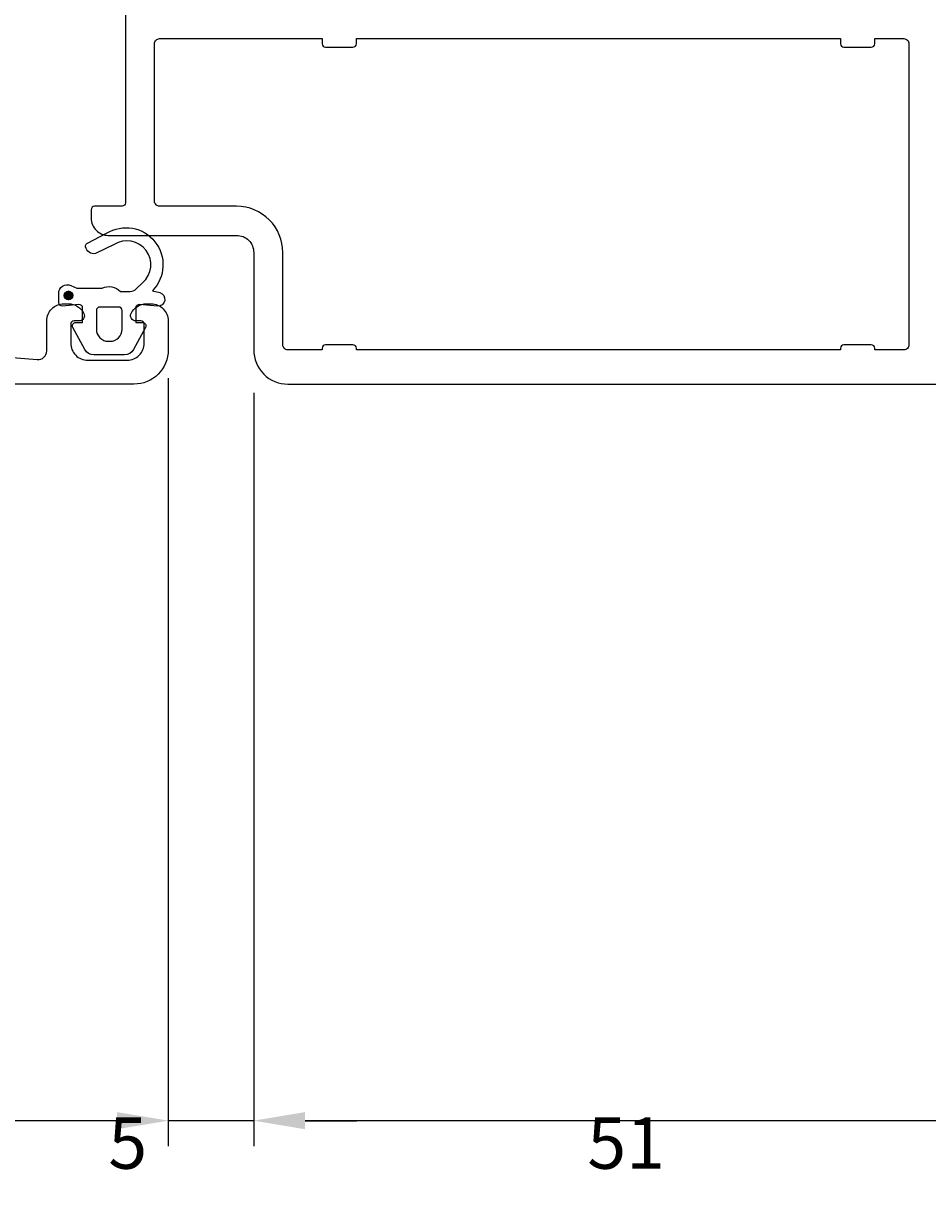
# Model space of a CAD drawing. Extents: x -209 to 41, y -119 to 70.
# Drawn here: x -89 to -37, y -119 to -51 of the extents above; entities that cross this region are included whole.
import ezdxf

# ---------------------------------------------------------------- set-up
doc = ezdxf.new("R2010")
doc.units = 0
doc.header["$LTSCALE"] = 4
doc.layers.get('DEFPOINTS').update_dxf_attribs({"linetype": 'CONTINUOUS'})
doc.layers.add('SAPA_MATT', color=1, linetype='CONTINUOUS')
doc.layers.add('SAPA_PROFIL', color=7, linetype='CONTINUOUS')
doc.styles.add('ISO', font='txt')
doc.dimstyles.get("Standard").update_dxf_attribs({"dimtxt": 0.18, "dimasz": 0.18, "dimexe": 0.18, "dimexo": 0.0625, "dimgap": 0.09, "dimtad": 0, "dimtih": 1, "dimtoh": 1, "dimzin": 0, "dimcen": 0.09, "dimazin": 3, "dimtfac": 1, "dimtofl": 0, "dimtmove": 0, "dimatfit": 3})

# ---------------------------------------------------------------- blocks, each defined once
blk = doc.blocks.new('*U135')
at = {"layer": 'SAPA_PROFIL', "color": 2, "linetype": 'CONTINUOUS'}
for p, q in [((-87.008, -67.141), (-87.081, -67.317)), ((-86.831, -67.067), (-87.008, -67.141)), ((-86.655, -67.141), (-86.831, -67.067)), ((-86.655, -67.141), (-86.581, -67.317)), ((-87.081, -67.317), (-87.008, -67.494)), ((-86.831, -67.567), (-87.008, -67.494)), ((-86.655, -67.494), (-86.831, -67.567)), ((-86.581, -67.317), (-86.655, -67.494))]:
    blk.add_line(p, q, dxfattribs=at)
for points in [[(-87.008, -67.141), (-87.081, -67.317), (-86.581, -67.317)], [(-86.831, -67.067), (-87.008, -67.141), (-86.655, -67.141)], [(-87.081, -67.317), (-87.008, -67.494), (-86.655, -67.494)]]:
    blk.add_solid(points, dxfattribs=at)
at = {"layer": 'SAPA_PROFIL', "color": 2, "linetype": 'CONTINUOUS', "extrusion": (0, 0, -1)}
for points in [[(87.008, -67.141), (86.655, -67.141), (86.581, -67.317)], [(87.081, -67.317), (86.581, -67.317), (86.655, -67.494)], [(87.008, -67.494), (86.655, -67.494), (86.831, -67.567)]]:
    blk.add_solid(points, dxfattribs=at)
blk = doc.blocks.new('*D128')
at = {"layer": 'DEFPOINTS', "color": 0}
for p in [(-170, -69.3), (-81, -70.65), (-170, -115.557)]:
    blk.add_point(p, dxfattribs=at)
at = {"layer": 'SAPA_MATT'}
for p, q in [((-170, -70.8), (-170, -117.057)), ((-81, -72.15), (-81, -117.057)), ((-84, -115.557), (-167, -115.557))]:
    blk.add_line(p, q, dxfattribs=at)
for points in [[(-167, -115.057), (-167, -116.057), (-170, -115.557)], [(-84, -115.057), (-84, -116.057), (-81, -115.557)]]:
    blk.add_solid(points, dxfattribs=at)
at = {"layer": 'SAPA_MATT', "color": 2, "style": 'ISO'}
blk.add_text('89', height=3, dxfattribs=at).set_placement((-131.5, -118.367))
blk = doc.blocks.new('*D127')
at = {"layer": 'DEFPOINTS', "color": 0}
for p in [(-81, -70.65), (-76, -71.5), (-81, -115.557)]:
    blk.add_point(p, dxfattribs=at)
at = {"layer": 'SAPA_MATT'}
for p, q in [((-81, -72.15), (-81, -117.057)), ((-76, -73), (-76, -117.057)), ((-84, -115.557), (-87, -115.557)), ((-76, -115.557), (-81, -115.557)), ((-73, -115.557), (-70, -115.557))]:
    blk.add_line(p, q, dxfattribs=at)
for points in [[(-84, -115.057), (-84, -116.057), (-81, -115.557)], [(-73, -115.057), (-73, -116.057), (-76, -115.557)]]:
    blk.add_solid(points, dxfattribs=at)
at = {"layer": 'SAPA_MATT', "color": 2, "style": 'ISO'}
blk.add_text('5', height=3, dxfattribs=at).set_placement((-84.5, -118.367))
blk = doc.blocks.new('*D126')
at = {"layer": 'DEFPOINTS', "color": 0}
for p in [(-76, -71.5), (-25, -96), (-76, -115.557)]:
    blk.add_point(p, dxfattribs=at)
at = {"layer": 'SAPA_MATT'}
for p, q in [((-76, -73), (-76, -117.057)), ((-25, -97.5), (-25, -117.057)), ((-28, -115.557), (-73, -115.557))]:
    blk.add_line(p, q, dxfattribs=at)
for points in [[(-73, -115.057), (-73, -116.057), (-76, -115.557)], [(-28, -115.057), (-28, -116.057), (-25, -115.557)]]:
    blk.add_solid(points, dxfattribs=at)
at = {"layer": 'SAPA_MATT', "color": 2, "style": 'ISO'}
blk.add_text('51', height=3, dxfattribs=at).set_placement((-56.5, -118.367))

msp = doc.modelspace()

# ---------------------------------------------------------------- linework, layer by layer
at = {"layer": 'SAPA_PROFIL'}
for points in [[(-83.5, -50.496), (-83.5, -61.9, -0.414214), (-83.7, -62.1), (-85.3, -62.1, 0.414214), (-85.5, -62.3), (-85.5, -62.8, 0.414214), (-84.5, -63.8), (-77, -63.8, -0.414214), (-76, -64.8), (-76, -70.5, 0.414214), (-74, -72.5), (-9.5, -72.5, 0.414214)], [(-95.233, -70.53), (-88.655, -71.055, 0.446999), (-88.1, -70.559), (-88.1, -68.8, -0.414214), (-87.1, -67.8), (-86.832, -67.8, -0.28969), (-85.929, -68.371, -0.55076), (-86.2, -68.8), (-86.5, -68.8, 0.414214), (-86.7, -69), (-86.7, -70.1, 0.414214), (-85.7, -71.1), (-83.4, -71.1, 0.414214), (-82.4, -70.1), (-82.4, -69, 0.414214), (-82.6, -68.8), (-82.9, -68.8, -0.55076), (-83.171, -68.371, -0.28969), (-82.267, -67.8), (-82, -67.8, -0.414214), (-81, -68.8), (-81, -70.5, -0.414214), (-83, -72.5), (-169.5, -72.5, -0.414214)]]:
    msp.add_lwpolyline(points, format="xyb", dxfattribs=at)
msp.add_lwpolyline([(-72, -52.6, 0.414214), (-71.8, -52.8), (-70.2, -52.8, 0.414214), (-70, -52.6), (-70, -52.3), (-41.7, -52.3), (-41.7, -52.6, 0.414214), (-41.5, -52.8), (-39.9, -52.8, 0.414214), (-39.7, -52.6), (-39.7, -52.3), (-38, -52.3, -0.414214), (-37.7, -52.6), (-37.7, -70.2, -0.414214), (-38, -70.5), (-39.7, -70.5), (-39.7, -70.4, 0.414214), (-39.9, -70.2), (-41.5, -70.2, 0.414214), (-41.7, -70.4), (-41.7, -70.5), (-70, -70.5), (-70, -70.4, 0.414214), (-70.2, -70.2), (-71.8, -70.2, 0.414214), (-72, -70.4), (-72, -70.5), (-74, -70.5, -0.414214), (-74.3, -70.2), (-74.3, -64.8, 0.414214), (-77, -62.1), (-81.5, -62.1, -0.414214), (-81.8, -61.8), (-81.8, -52.6, -0.414214), (-81.5, -52.3), (-72, -52.3)], format="xyb", close=True, dxfattribs=at)
at = {"layer": 'SAPA_PROFIL', "color": 2}
msp.add_lwpolyline([(-86, -68.692), (-86, -68.044, 0.441694), (-86.219, -67.845), (-87.181, -67.935, -0.441694), (-87.4, -67.735), (-87.4, -67.185, -0.544596), (-86.694, -66.73), (-86.335, -66.892), (-84.862, -66.892, -0.336438), (-83.791, -67.079), (-83.229, -67.079, 0.191981), (-82.885, -66.942), (-82.493, -66.571, 0.924915), (-84.159, -64.337), (-85.243, -64.87, -0.418458), (-85.83, -64.467, -0.389134), (-85.685, -64.239), (-84.599, -63.676, -0.886429), (-81.927, -67.035), (-81.496, -67.15, -0.916331), (-81.635, -67.935), (-82.683, -67.843, 0.440011), (-82.9, -68.043), (-82.9, -68.892), (-82.5, -68.892, -0.569381), (-82.324, -69.188), (-83.029, -70.479, -0.274388), (-83.556, -70.792), (-85.344, -70.792, -0.274388), (-85.871, -70.479), (-86.576, -69.188, -0.569381), (-86.4, -68.892), (-86, -68.892), (-86, -68.043)], format="xyb", dxfattribs=at)
msp.add_lwpolyline([(-84.5, -69.992), (-84.4, -69.992, 0.414214), (-83.7, -69.292), (-83.7, -68.192, 0.414214), (-83.9, -67.992), (-85, -67.992, 0.414214), (-85.2, -68.192), (-85.2, -69.292, 0.414214)], format="xyb", close=True, dxfattribs=at)
msp.add_circle((-86.831, -67.317), 0.25, dxfattribs=at)

# ---------------------------------------------------------------- block references
at = {"layer": 'SAPA_PROFIL', "color": 2, "linetype": 'CONTINUOUS'}
msp.add_blockref('*U135', (0, 0), dxfattribs=at)

# ---------------------------------------------------------------- dimensions: what is measured, and where the dimension line sits
at = {"layer": 'SAPA_MATT'}
for base, p1, p2, override, picture, middle in [((-170, -115.557), (-81, -70.65), (-170, -69.3), {"dimscale": 1, "dimtmove": 1}, '*D128', (-125.5, -113.057)), ((-81, -115.557), (-76, -71.5), (-81, -70.65), {"dimscale": 1, "dimtmove": 1}, '*D127', (-78.5, -113.057)), ((-76, -115.557), (-25, -96), (-76, -71.5), {"dimscale": 1, "dimdec": 0, "dimtmove": 1}, '*D126', (-50.5, -113.057))]:
    dim = msp.add_linear_dim(base=base, p1=p1, p2=p2, angle=180, dimstyle='Standard', override=override, dxfattribs=at)
    dim.commit()
    dim.dimension.update_dxf_attribs({"geometry": picture, "text_midpoint": middle})

doc.saveas('drawing.dxf')
